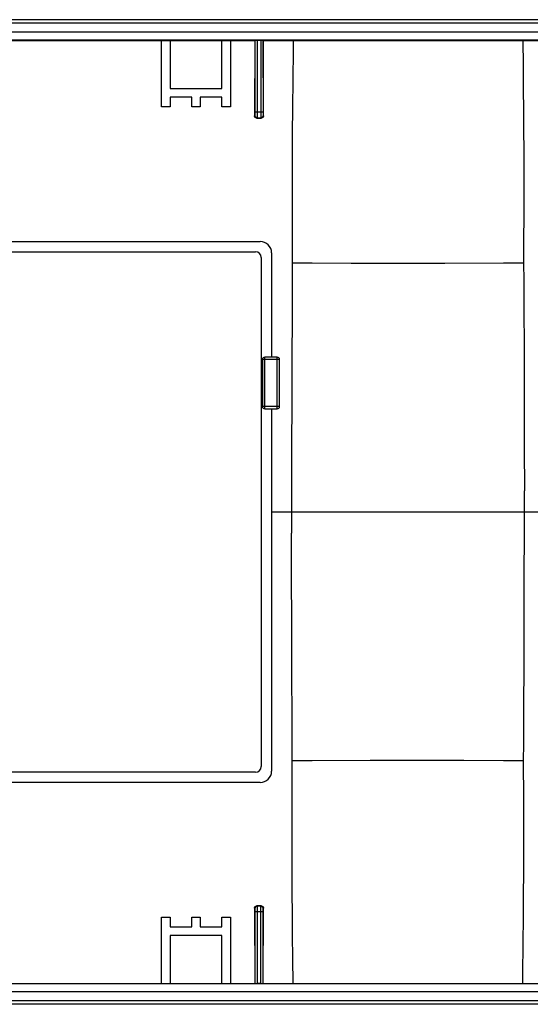
# Model space of a CAD drawing. Units: millimetres. Extents: x -114 to 114, y -43 to 43.
# Drawn here: x -69 to -25, y -43 to 43 of the extents above; entities that cross this region are included whole.
import ezdxf

# ---------------------------------------------------------------- set-up
doc = ezdxf.new("R2010")
doc.units = ezdxf.units.MM
doc.header["$LTSCALE"] = 16.335
doc.layers.get('0').update_dxf_attribs({"linetype": 'CONTINUOUS'})
for name, color, linetype in [('ASSI', 7, 'CONTINUOUS'), ('DRAFT', 7, 'CONTINUOUS'), ('RACCORDO', 7, 'CONTINUOUS')]:
    doc.layers.add(name, color=color, linetype=linetype)

msp = doc.modelspace()

# ---------------------------------------------------------------- linework, layer by layer
at = {"color": 250, "linetype": 'CONTINUOUS'}
for p, q in [((-56.25, 36.95), (-51.75, 36.95)), ((-56.25, 36.2), (-56.25, 35.35)), ((-54.375, 36.2), (-56.25, 36.2)), ((-54.375, 35.35), (-54.375, 36.2)), ((-53.625, 36.2), (-53.625, 35.35)), ((-51.75, 36.2), (-53.625, 36.2)), ((-51.75, 35.35), (-51.75, 36.2)), ((-56.25, 35.35), (-57, 35.35)), ((-53.625, 35.35), (-54.375, 35.35)), ((-51, 35.35), (-51.75, 35.35)), ((-45.657, 0), (-47.4, 0)), ((-23.6, 0), (-25.343, 0)), ((-57, -35.35), (-56.25, -35.35)), ((-56.25, -35.35), (-56.25, -36.2)), ((-54.375, -36.2), (-54.375, -35.35)), ((-54.375, -35.35), (-53.625, -35.35)), ((-53.625, -35.35), (-53.625, -36.2)), ((-51.75, -36.2), (-51.75, -35.35)), ((-51.75, -35.35), (-51, -35.35)), ((-56.25, -36.2), (-54.375, -36.2)), ((-53.625, -36.2), (-51.75, -36.2)), ((-51.75, -36.95), (-56.25, -36.95))]:
    msp.add_line(p, q, dxfattribs=at)
at = {"color": 7, "linetype": 'CONTINUOUS'}
for p, q in [((-47.4, 22.6), (-47.4, 13.5)), ((-47.4, 9), (-47.4, -22.6))]:
    msp.add_line(p, q, dxfattribs=at)
at = {"layer": 'ASSI', "color": 7, "linetype": 'CONTINUOUS'}
for p, q in [((113.15, 42.95), (-113.15, 42.95)), ((113.153, 42.65), (-113.153, 42.65)), ((112.453, 41.85), (-112.453, 41.85)), ((112.453, -41.85), (-112.453, -41.85)), ((113.153, -42.65), (-113.153, -42.65)), ((113.15, -42.95), (-113.15, -42.95))]:
    msp.add_line(p, q, dxfattribs=at)
at = {"layer": 'ASSI', "color": 250, "linetype": 'CONTINUOUS'}
for p, q in [((-45.597, 21.701), (-45.6, 20.201)), ((-43.865, 21.699), (-45.597, 21.702)), ((-45.63, 13.444), (-45.644, 9.638)), ((-25.371, 13.44), (-25.357, 9.635)), ((-45.644, 9.638), (-45.652, 5.664)), ((-25.357, 9.635), (-25.348, 5.661)), ((-45.652, 5.664), (-45.657, 1.86)), ((-25.348, 5.661), (-25.343, 1.858)), ((-45.657, 1.86), (-45.657, -1.86)), ((-25.343, -1.858), (-25.343, 1.858)), ((-25.343, 0), (-45.657, 0)), ((-45.652, -5.664), (-45.657, -1.86)), ((-25.348, -5.661), (-25.343, -1.858)), ((-45.644, -9.638), (-45.652, -5.664)), ((-25.357, -9.635), (-25.348, -5.661)), ((-45.63, -13.444), (-45.644, -9.638)), ((-25.371, -13.44), (-25.357, -9.635)), ((-45.606, -18.626), (-45.63, -13.444)), ((-25.403, -21.702), (-25.4, -20.2)), ((-25.403, -21.702), (-27.16, -21.699))]:
    msp.add_line(p, q, dxfattribs=at)
for points in [[(-37.182, 21.679), (-40.455, 21.688), (-43.865, 21.699)], [(-32.282, 21.683), (-33.916, 21.679), (-35.552, 21.678), (-37.182, 21.679)], [(-25.403, 21.702), (-27.16, 21.699), (-32.282, 21.683)], [(-25.403, 21.702), (-25.4, 20.2), (-25.395, 18.624), (-25.371, 13.44)], [(-45.6, 20.201), (-45.613, 16.976), (-45.63, 13.444)], [(-25.4, -20.2), (-25.388, -16.974), (-25.371, -13.44)], [(-45.597, -21.701), (-45.6, -20.201), (-45.606, -18.626)], [(-38.802, -21.683), (-43.865, -21.699), (-45.597, -21.702)], [(-33.916, -21.679), (-35.552, -21.678), (-37.182, -21.679), (-38.802, -21.683)], [(-27.16, -21.699), (-30.612, -21.688), (-33.916, -21.679)]]:
    msp.add_lwpolyline(points, dxfattribs=at)
at = {"layer": 'DRAFT', "color": 7, "linetype": 'CONTINUOUS'}
for p, q in [((112.15, 41.15), (-112.15, 41.15)), ((-70.631, 41.124), (-48.869, 41.124)), ((-48.131, 41.124), (-32.02, 41.125)), ((-32.02, 41.125), (-22.869, 41.124)), ((112.15, -41.15), (-112.15, -41.15)), ((-70.631, -41.124), (-48.869, -41.124)), ((-48.131, -41.124), (-22.869, -41.124))]:
    msp.add_line(p, q, dxfattribs=at)
at = {"layer": 'DRAFT', "color": 250, "linetype": 'CONTINUOUS'}
for p, q in [((-57, 35.35), (-57, 41.124)), ((-56.25, 41.124), (-56.25, 36.95)), ((-51.75, 36.95), (-51.75, 41.124)), ((-51, 41.124), (-51, 35.35)), ((-25.481, 41.124), (-25.455, 38.965)), ((-25.455, 38.965), (-25.434, 36.931)), ((-45.556, 37.93), (-45.584, 35.022)), ((-25.434, 36.931), (-25.416, 35.024)), ((-45.584, 35.022), (-45.597, 33.261)), ((-25.416, 35.024), (-25.403, 33.263)), ((-45.597, 33.261), (-45.605, 31.585)), ((-25.403, 33.263), (-25.395, 31.585)), ((-45.605, 31.585), (-45.609, 29.962)), ((-25.395, 31.585), (-25.39, 29.963)), ((-45.609, 29.962), (-45.61, 28.372)), ((-25.39, 29.963), (-25.39, 28.372)), ((-45.61, 28.372), (-45.6, 23.908)), ((-25.39, 28.372), (-25.392, 26.713)), ((-25.392, 26.713), (-25.403, 22.839)), ((-25.403, 22.839), (-25.403, 21.702)), ((-45.598, -22.836), (-45.597, -21.701)), ((-45.608, -26.713), (-45.598, -22.836)), ((-25.391, -27.554), (-25.401, -23.909)), ((-45.61, -28.372), (-45.608, -26.713)), ((-25.391, -29.963), (-25.391, -27.554)), ((-45.61, -29.963), (-45.61, -28.372)), ((-45.605, -31.585), (-45.61, -29.963)), ((-25.395, -31.585), (-25.391, -29.963)), ((-45.597, -33.262), (-45.605, -31.585)), ((-25.404, -33.262), (-25.395, -31.585)), ((-45.584, -35.022), (-45.597, -33.262)), ((-25.417, -35.023), (-25.404, -33.262)), ((-45.567, -36.928), (-45.584, -35.022)), ((-25.444, -37.932), (-25.417, -35.023)), ((-57, -41.124), (-57, -35.35)), ((-51, -35.35), (-51, -41.124)), ((-45.545, -38.963), (-45.567, -36.928)), ((-56.25, -36.95), (-56.25, -41.124)), ((-51.75, -41.124), (-51.75, -36.95)), ((-45.519, -41.124), (-45.545, -38.963))]:
    msp.add_line(p, q, dxfattribs=at)
for points in [[(-45.518, 41.124), (-45.532, 40.028), (-45.556, 37.93)], [(-45.6, 23.908), (-45.598, 22.836), (-45.597, 21.701)], [(-25.401, -23.909), (-25.403, -22.839), (-25.403, -21.702)], [(-25.482, -41.124), (-25.468, -40.028), (-25.444, -37.932)]]:
    msp.add_lwpolyline(points, dxfattribs=at)
at = {"layer": 'RACCORDO', "color": 7, "linetype": 'CONTINUOUS'}
for p, q in [((-48.869, 41.124), (-48.887, 34.563)), ((-48.869, 41.124), (-48.852, 41.141)), ((-48.852, 41.141), (-48.852, 34.896)), ((-48.348, 41.143), (-48.652, 41.143)), ((-48.148, 41.141), (-48.148, 34.896)), ((-48.131, 41.124), (-48.148, 41.141)), ((-48.113, 34.563), (-48.131, 41.124)), ((-48.687, 34.363), (-48.702, 34.363)), ((-48.687, 34.363), (-48.313, 34.363)), ((-48.654, 34.396), (-48.346, 34.396)), ((-93.6, 23.6), (-48.4, 23.6)), ((-93.202, 22.7), (-48.798, 22.7)), ((-48.3, 22.202), (-48.3, -22.202)), ((-48.2, 13.3), (-48.2, 9.2)), ((-46.9, 13.5), (-48, 13.5)), ((-46.7, 9.2), (-46.7, 13.3)), ((-48, 9), (-46.9, 9)), ((-48.798, -22.7), (-93.202, -22.7)), ((-48.4, -23.6), (-93.6, -23.6)), ((-48.887, -34.563), (-48.869, -41.124)), ((-48.852, -34.896), (-48.852, -41.141)), ((-48.313, -34.363), (-48.687, -34.363)), ((-48.346, -34.396), (-48.654, -34.396)), ((-48.313, -34.363), (-48.298, -34.363)), ((-48.148, -41.141), (-48.148, -34.896)), ((-48.131, -41.124), (-48.113, -34.563)), ((-48.869, -41.124), (-48.852, -41.141)), ((-48.348, -41.143), (-48.652, -41.143)), ((-48.131, -41.124), (-48.148, -41.141))]:
    msp.add_line(p, q, dxfattribs=at)
at = {"layer": 'RACCORDO', "color": 250, "linetype": 'CONTINUOUS'}
for p, q in [((-48.652, 41.143), (-48.652, 34.573)), ((-48.348, 41.143), (-48.348, 34.737)), ((-48.854, 34.596), (-48.887, 34.563)), ((-48.852, 34.749), (-48.853, 34.674)), ((-48.853, 34.674), (-48.853, 34.64)), ((-48.852, 34.896), (-48.852, 34.749)), ((-48.148, 34.896), (-48.852, 34.896)), ((-48.654, 34.396), (-48.687, 34.363)), ((-48.652, 34.573), (-48.653, 34.469)), ((-48.348, 34.737), (-48.347, 34.503)), ((-48.347, 34.503), (-48.347, 34.437)), ((-48.347, 34.437), (-48.346, 34.415)), ((-48.346, 34.396), (-48.313, 34.363)), ((-48.148, 34.896), (-48.148, 34.747)), ((-48.148, 34.747), (-48.147, 34.672)), ((-48.147, 34.672), (-48.147, 34.638)), ((-48.146, 34.596), (-48.113, 34.563)), ((-46.7, 13.3), (-48.2, 13.3)), ((-48, 9), (-48, 13.5)), ((-46.9, 9), (-46.9, 13.5)), ((-46.7, 9.2), (-48.2, 9.2)), ((-48.887, -34.563), (-48.854, -34.596)), ((-48.854, -34.612), (-48.853, -34.626)), ((-48.853, -34.626), (-48.853, -34.656)), ((-48.853, -34.656), (-48.852, -34.725)), ((-48.852, -34.725), (-48.852, -34.854)), ((-48.852, -34.854), (-48.852, -34.896)), ((-48.148, -34.896), (-48.852, -34.896)), ((-48.687, -34.363), (-48.654, -34.396)), ((-48.654, -34.413), (-48.653, -34.434)), ((-48.653, -34.434), (-48.653, -34.497)), ((-48.653, -34.497), (-48.652, -34.696)), ((-48.652, -34.696), (-48.652, -41.143)), ((-48.348, -34.573), (-48.347, -34.469)), ((-48.348, -41.143), (-48.348, -34.573)), ((-48.346, -34.396), (-48.313, -34.363)), ((-48.148, -34.749), (-48.147, -34.674)), ((-48.148, -34.896), (-48.148, -34.749)), ((-48.147, -34.674), (-48.147, -34.64)), ((-48.146, -34.596), (-48.113, -34.563))]:
    msp.add_line(p, q, dxfattribs=at)
at = {"layer": 'RACCORDO', "color": 7, "linetype": 'CONTINUOUS'}
for points in [[(-48.702, 34.363), (-48.716, 34.365), (-48.731, 34.367), (-48.745, 34.371), (-48.759, 34.376), (-48.772, 34.382), (-48.785, 34.388), (-48.798, 34.396), (-48.81, 34.405), (-48.822, 34.415), (-48.833, 34.426), (-48.843, 34.437), (-48.852, 34.449), (-48.86, 34.462), (-48.867, 34.476), (-48.873, 34.489), (-48.878, 34.504), (-48.882, 34.518), (-48.885, 34.533), (-48.886, 34.548), (-48.887, 34.563)], [(-48.113, 34.563), (-48.114, 34.548), (-48.116, 34.533), (-48.118, 34.518), (-48.122, 34.504), (-48.127, 34.49), (-48.133, 34.476), (-48.14, 34.462), (-48.148, 34.45), (-48.157, 34.437), (-48.167, 34.426), (-48.178, 34.415), (-48.19, 34.405), (-48.202, 34.396), (-48.215, 34.389), (-48.228, 34.382), (-48.241, 34.376), (-48.255, 34.371), (-48.269, 34.368), (-48.284, 34.365), (-48.298, 34.363), (-48.313, 34.363)], [(-48.887, -34.563), (-48.886, -34.548), (-48.885, -34.533), (-48.882, -34.518), (-48.878, -34.504), (-48.873, -34.489), (-48.867, -34.476), (-48.86, -34.462), (-48.852, -34.449), (-48.843, -34.437), (-48.833, -34.426), (-48.822, -34.415), (-48.81, -34.405), (-48.798, -34.396), (-48.785, -34.388), (-48.772, -34.382), (-48.759, -34.376), (-48.745, -34.371), (-48.731, -34.367), (-48.716, -34.365), (-48.702, -34.363), (-48.687, -34.363)], [(-48.298, -34.363), (-48.284, -34.365), (-48.269, -34.368), (-48.255, -34.371), (-48.241, -34.376), (-48.228, -34.382), (-48.215, -34.389), (-48.202, -34.396), (-48.19, -34.405), (-48.178, -34.415), (-48.167, -34.426), (-48.157, -34.437), (-48.148, -34.45), (-48.14, -34.462), (-48.133, -34.476), (-48.127, -34.49), (-48.122, -34.504), (-48.118, -34.518), (-48.116, -34.533), (-48.114, -34.548), (-48.113, -34.563)]]:
    msp.add_lwpolyline(points, dxfattribs=at)
at = {"layer": 'RACCORDO', "color": 250, "linetype": 'CONTINUOUS'}
for points in [[(-48.853, 34.64), (-48.853, 34.622), (-48.853, 34.614), (-48.854, 34.608), (-48.854, 34.603), (-48.854, 34.599), (-48.854, 34.597), (-48.854, 34.596)], [(-48.654, 34.396), (-48.672, 34.396), (-48.689, 34.399), (-48.706, 34.402), (-48.723, 34.408), (-48.739, 34.414), (-48.754, 34.422), (-48.769, 34.432), (-48.783, 34.442), (-48.796, 34.454), (-48.808, 34.467), (-48.818, 34.481), (-48.828, 34.496), (-48.836, 34.511), (-48.842, 34.527), (-48.848, 34.544), (-48.851, 34.561), (-48.854, 34.578), (-48.854, 34.596)], [(-48.653, 34.469), (-48.653, 34.427), (-48.654, 34.416), (-48.654, 34.407), (-48.654, 34.401), (-48.654, 34.397), (-48.654, 34.396)], [(-48.146, 34.596), (-48.146, 34.578), (-48.149, 34.561), (-48.152, 34.544), (-48.158, 34.527), (-48.164, 34.511), (-48.172, 34.496), (-48.182, 34.481), (-48.192, 34.467), (-48.204, 34.454), (-48.217, 34.442), (-48.231, 34.432), (-48.246, 34.422), (-48.261, 34.414), (-48.277, 34.408), (-48.294, 34.402), (-48.311, 34.399), (-48.328, 34.396), (-48.346, 34.396)], [(-48.346, 34.415), (-48.346, 34.407), (-48.346, 34.401), (-48.346, 34.397), (-48.346, 34.396)], [(-48.147, 34.638), (-48.147, 34.629), (-48.147, 34.613)], [(-48.147, 34.613), (-48.146, 34.607), (-48.146, 34.602), (-48.146, 34.599), (-48.146, 34.597), (-48.146, 34.596)], [(-48.654, -34.396), (-48.672, -34.396), (-48.689, -34.399), (-48.706, -34.402), (-48.723, -34.408), (-48.739, -34.414), (-48.754, -34.422), (-48.769, -34.432), (-48.783, -34.442), (-48.796, -34.454), (-48.808, -34.467), (-48.818, -34.481), (-48.828, -34.496), (-48.836, -34.511), (-48.842, -34.527), (-48.848, -34.544), (-48.851, -34.561), (-48.854, -34.578), (-48.854, -34.596)], [(-48.854, -34.596), (-48.854, -34.596), (-48.854, -34.599), (-48.854, -34.602), (-48.854, -34.606), (-48.854, -34.612)], [(-48.654, -34.396), (-48.654, -34.397), (-48.654, -34.4), (-48.654, -34.406), (-48.654, -34.413)], [(-48.347, -34.469), (-48.347, -34.427), (-48.346, -34.416), (-48.346, -34.407), (-48.346, -34.401), (-48.346, -34.397), (-48.346, -34.396)], [(-48.346, -34.396), (-48.328, -34.396), (-48.311, -34.399), (-48.294, -34.402), (-48.277, -34.408), (-48.261, -34.414), (-48.246, -34.422), (-48.231, -34.432), (-48.217, -34.442), (-48.204, -34.454), (-48.192, -34.467), (-48.182, -34.481), (-48.172, -34.496), (-48.164, -34.511), (-48.158, -34.527), (-48.152, -34.544), (-48.149, -34.561), (-48.146, -34.578), (-48.146, -34.596)], [(-48.147, -34.64), (-48.147, -34.622), (-48.147, -34.614), (-48.146, -34.608), (-48.146, -34.603), (-48.146, -34.599), (-48.146, -34.597), (-48.146, -34.596)]]:
    msp.add_lwpolyline(points, dxfattribs=at)
at = {"layer": 'RACCORDO', "color": 7, "linetype": 'CONTINUOUS'}
for centre, radius, start, end in [((-48.4, 22.6), 1, 0, 90), ((-48, 13.3), 0.2, 90, 180), ((-46.9, 13.3), 0.2, 0, 90), ((-48, 9.2), 0.2, 180, 270), ((-46.9, 9.2), 0.2, 270, 360), ((-48.4, -22.6), 1, 270, 360)]:
    msp.add_arc(centre, radius, start, end, dxfattribs=at)
for centre, major_axis, ratio, start_param, end_param in [((-48.652, 41.141), (0.2, 0), 0.008727, 1.570796, 3.132866), ((-48.348, 41.141), (0.2, 0), 0.008727, 0.008727, 1.570796), ((-48.802, 22.198), (0.356, 0.356), 0.992433, -0.7816, 0.7816), ((-48.802, -22.198), (0.356, -0.356), 0.992433, -0.7816, 0.7816), ((-48.652, -41.141), (0.2, 0), 0.008727, -3.132866, -1.570796), ((-48.348, -41.141), (0.2, 0), 0.008727, -1.570796, -0.008727)]:
    msp.add_ellipse(centre, major_axis=major_axis, ratio=ratio, start_param=start_param, end_param=end_param, dxfattribs=at)

doc.saveas('drawing.dxf')
